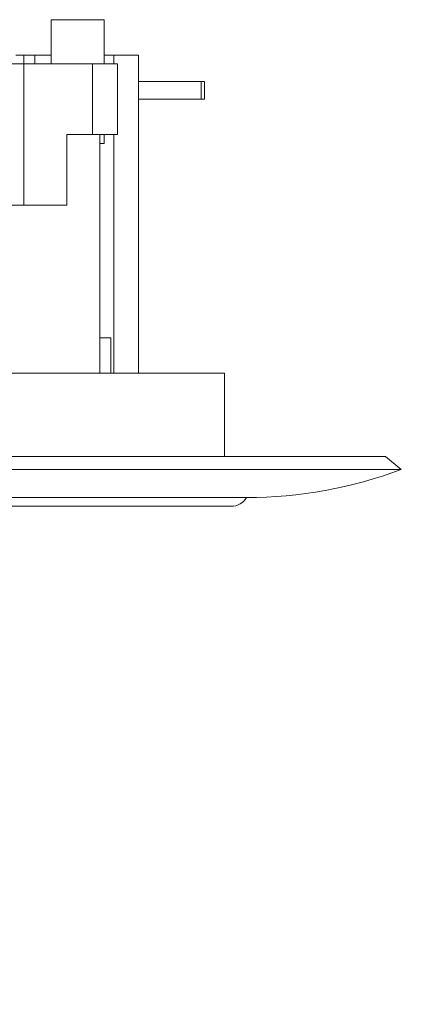
# Model space of a CAD drawing. Units: inches. Extents: x 2.6 to 31.4, y 0.7 to 20.3.
# Drawn here: x 12.5 to 14.6, y 13.3 to 18.8 of the extents above; entities that cross this region are included whole.
import ezdxf

# ---------------------------------------------------------------- set-up
doc = ezdxf.new("R2010")
doc.units = ezdxf.units.IN
doc.header["$MEASUREMENT"] = 0

msp = doc.modelspace()

# ---------------------------------------------------------------- linework, layer by layer
at = {"color": 7, "linetype": 'Continuous', "lineweight": 15}
for p, q in [((12.6583, 18.8357), (12.6583, 18.5857)), ((12.9583, 18.8357), (12.6583, 18.8357)), ((12.9583, 18.5857), (12.9583, 18.8357)), ((12.4583, 18.6357), (12.5039, 18.6357)), ((12.5039, 18.5857), (12.5039, 18.6357)), ((12.5659, 18.6357), (12.5039, 18.6357)), ((12.5659, 18.5857), (12.5659, 18.6357)), ((12.5659, 18.6357), (12.6583, 18.6357)), ((12.9583, 18.6357), (13.0129, 18.6357)), ((13.0129, 18.6357), (13.0129, 18.5857)), ((13.0129, 18.6357), (13.152, 18.6357)), ((13.152, 18.6357), (13.152, 16.8357)), ((12.1974, 18.5857), (12.5032, 18.5857)), ((12.5032, 18.5857), (12.5032, 17.7857)), ((12.5032, 18.5857), (12.8924, 18.5857)), ((12.8924, 18.1857), (12.8924, 18.5857)), ((13.0333, 18.5857), (12.8924, 18.5857)), ((13.0333, 18.1857), (13.0333, 18.5857)), ((13.152, 18.4857), (13.5074, 18.4857)), ((13.5074, 18.4857), (13.5074, 18.3857)), ((13.5074, 18.4857), (13.5263, 18.4857)), ((13.5263, 18.3857), (13.5263, 18.4857)), ((13.152, 18.3857), (13.5074, 18.3857)), ((13.5074, 18.3857), (13.5263, 18.3857)), ((12.8137, 18.1857), (12.7464, 18.1857)), ((12.7464, 17.7857), (12.7464, 18.1857)), ((12.8137, 18.1857), (12.933, 18.1857)), ((12.933, 18.1857), (12.933, 16.8357)), ((13.0333, 18.1857), (12.933, 18.1857)), ((12.9583, 18.1357), (12.9583, 18.1857)), ((13.0129, 18.1857), (13.0129, 16.8357)), ((12.9583, 18.1357), (12.933, 18.1357)), ((12.1974, 17.7857), (12.5032, 17.7857)), ((12.5032, 17.7857), (12.7464, 17.7857)), ((12.933, 17.0357), (12.9958, 17.0357)), ((12.9958, 16.8357), (12.9958, 17.0357)), ((4.6387, 16.8357), (13.6387, 16.8357)), ((13.6387, 16.3649), (13.6387, 16.8357)), ((3.7274, 16.3649), (14.5501, 16.3649)), ((14.6387, 16.2905), (14.5501, 16.3649)), ((3.6387, 16.2905), (14.6387, 16.2905)), ((13.7637, 16.1324), (4.5137, 16.1324)), ((13.6771, 16.0824), (4.6004, 16.0824))]:
    msp.add_line(p, q, dxfattribs=at)
msp.add_circle((9.1387, 8.4437), 5.5, dxfattribs=at)
for centre, radius, end in [((13.7637, 18.6324), 2.5, 290.4873), ((13.6771, 16.1824), 0.1, 330)]:
    msp.add_arc(centre, radius, 270, end, dxfattribs=at)

doc.saveas('drawing.dxf')
